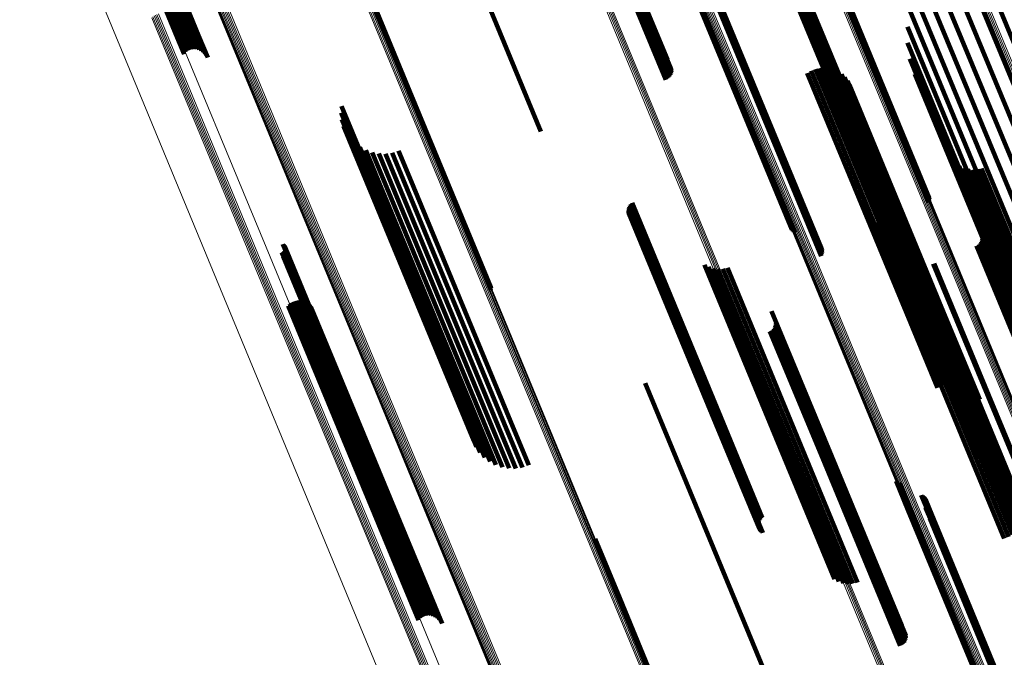
# Model space of a CAD drawing. Units: metres. Extents: x -7.14 to -6.51, y 2.9 to 4.28.
# Drawn here: x -7.01 to -6.96, y 3.9 to 3.93 of the extents above; entities that cross this region are included whole.
import ezdxf

# ---------------------------------------------------------------- set-up
doc = ezdxf.new("R2010")
doc.units = ezdxf.units.M
doc.linetypes.add('AUSGEZOGEN', pattern=[0])
doc.linetypes.add('VERDECKT2_S2', pattern=[0.036, 0.02, -0.016])
doc.layers.add('Standard', color=7, linetype='AUSGEZOGEN', lineweight=13)

msp = doc.modelspace()

# ---------------------------------------------------------------- linework, layer by layer
at = {"layer": 'Standard', "color": 253, "linetype": 'VERDECKT2_S2', "lineweight": 140, "transparency": 33554687}
for p, q in [((-7.00986, 3.94626), (-7.003888, 3.931841)), ((-7.009741, 3.946329), (-7.003768, 3.93191)), ((-7.009613, 3.946388), (-7.00364, 3.931969)), ((-7.00948, 3.946434), (-7.003508, 3.932016)), ((-7.009347, 3.946467), (-7.003375, 3.932049)), ((-7.009217, 3.946485), (-7.003245, 3.932068)), ((-7.009094, 3.946487), (-7.003123, 3.932072)), ((-7.008982, 3.946474), (-7.003011, 3.932061)), ((-7.008883, 3.946446), (-7.002914, 3.932036)), ((-7.008802, 3.946404), (-7.002834, 3.931996)), ((-7.00874, 3.946349), (-7.002773, 3.931944)), ((-7.0087, 3.946283), (-7.002734, 3.93188)), ((-7.009967, 3.946182), (-7.003995, 3.931765)), ((-6.990271, 3.944714), (-6.985243, 3.932575)), ((-6.965823, 3.936574), (-6.959816, 3.922072)), ((-6.965789, 3.936626), (-6.959795, 3.922157)), ((-6.965767, 3.936678), (-6.959788, 3.922244)), ((-6.965758, 3.936727), (-6.959795, 3.922332)), ((-6.956937, 3.936522), (-6.950781, 3.92166)), ((-6.977617, 3.936341), (-6.975185, 3.93047)), ((-6.977559, 3.935868), (-6.974969, 3.929615)), ((-6.977524, 3.935927), (-6.974948, 3.929707)), ((-6.977505, 3.935984), (-6.974944, 3.929802)), ((-6.9775, 3.936038), (-6.974956, 3.929896)), ((-6.957798, 3.936141), (-6.951642, 3.921281)), ((-6.993214, 3.935578), (-6.990569, 3.929192)), ((-6.993209, 3.93539), (-6.990597, 3.929084)), ((-6.993203, 3.935484), (-6.990575, 3.929139)), ((-6.977905, 3.935614), (-6.975279, 3.929276)), ((-6.977819, 3.935654), (-6.975195, 3.929319)), ((-6.97774, 3.935701), (-6.97512, 3.929377)), ((-6.977668, 3.935754), (-6.975056, 3.929447)), ((-6.977608, 3.93581), (-6.975005, 3.929527)), ((-6.958613, 3.935698), (-6.952459, 3.920842)), ((-6.95936, 3.935205), (-6.953209, 3.920355)), ((-6.973572, 3.934247), (-6.967872, 3.920488)), ((-6.973531, 3.934218), (-6.967815, 3.920419)), ((-6.973478, 3.934196), (-6.967747, 3.92036)), ((-6.973416, 3.934182), (-6.967671, 3.920313)), ((-6.967673, 3.934158), (-6.961485, 3.919218)), ((-6.967636, 3.934215), (-6.961447, 3.919273)), ((-6.960578, 3.934115), (-6.954436, 3.919287)), ((-6.960021, 3.934672), (-6.953874, 3.919832)), ((-6.972339, 3.934033), (-6.966388, 3.919665)), ((-6.972278, 3.93402), (-6.966313, 3.919619)), ((-6.972255, 3.933644), (-6.966155, 3.918918)), ((-6.972227, 3.933999), (-6.966247, 3.919563)), ((-6.972208, 3.933696), (-6.96612, 3.918998)), ((-6.972186, 3.933971), (-6.966191, 3.919496)), ((-6.972173, 3.933748), (-6.966098, 3.919082)), ((-6.972158, 3.933936), (-6.966146, 3.919421)), ((-6.972149, 3.9338), (-6.966089, 3.919169)), ((-6.972139, 3.933849), (-6.966094, 3.919256)), ((-6.967702, 3.93405), (-6.961515, 3.919114)), ((-6.967695, 3.934102), (-6.961508, 3.919164)), ((-6.967693, 3.934002), (-6.961507, 3.919068)), ((-6.967669, 3.93396), (-6.961484, 3.919028)), ((-6.967631, 3.933926), (-6.961447, 3.918996)), ((-6.967579, 3.933901), (-6.961395, 3.918972)), ((-6.967515, 3.933884), (-6.961332, 3.918957)), ((-6.967442, 3.933877), (-6.961259, 3.918952)), ((-6.96736, 3.93388), (-6.961179, 3.918956)), ((-6.967274, 3.933893), (-6.961092, 3.91897)), ((-6.967185, 3.933915), (-6.961004, 3.918992)), ((-6.967096, 3.933946), (-6.960915, 3.919024)), ((-6.96701, 3.933985), (-6.960829, 3.919063)), ((-6.966929, 3.934031), (-6.960748, 3.919108)), ((-6.960916, 3.933305), (-6.954881, 3.918734)), ((-6.985243, 3.932575), (-6.982617, 3.926236)), ((-6.961075, 3.932376), (-6.955198, 3.918188)), ((-7.003888, 3.931841), (-7.003492, 3.930887)), ((-7.003768, 3.93191), (-7.003379, 3.930971)), ((-7.00364, 3.931969), (-7.003253, 3.931034)), ((-7.003508, 3.932016), (-7.003118, 3.931074)), ((-7.003375, 3.932049), (-7.002978, 3.931091)), ((-7.003245, 3.932068), (-7.002837, 3.931083)), ((-7.003123, 3.932072), (-7.0027, 3.931051)), ((-7.003011, 3.932061), (-7.00257, 3.930996)), ((-7.002914, 3.932036), (-7.002452, 3.93092)), ((-7.002834, 3.931996), (-7.002349, 3.930824)), ((-7.002773, 3.931944), (-7.002263, 3.930712)), ((-7.002734, 3.93188), (-7.002198, 3.930587)), ((-7.003995, 3.931765), (-7.003589, 3.930785)), ((-6.961083, 3.931434), (-6.955378, 3.917661)), ((-6.96094, 3.930503), (-6.955417, 3.917168)), ((-6.966964, 3.929654), (-6.961139, 3.915591)), ((-6.966735, 3.929796), (-6.960901, 3.915711)), ((-6.966487, 3.929898), (-6.960653, 3.915814)), ((-6.966224, 3.929958), (-6.960399, 3.915895)), ((-6.965956, 3.929974), (-6.960148, 3.915953)), ((-6.965688, 3.929945), (-6.959906, 3.915987)), ((-6.965429, 3.929874), (-6.95968, 3.915994)), ((-6.965185, 3.92976), (-6.959475, 3.915976)), ((-6.964963, 3.929608), (-6.959298, 3.915932)), ((-6.960651, 3.929606), (-6.955313, 3.916721)), ((-6.990597, 3.929084), (-6.985555, 3.916912)), ((-6.990575, 3.929139), (-6.98555, 3.917007)), ((-6.990569, 3.929192), (-6.985561, 3.917101)), ((-6.964769, 3.929422), (-6.959153, 3.915863)), ((-6.964608, 3.929206), (-6.959044, 3.915772)), ((-6.964485, 3.928967), (-6.958974, 3.915661)), ((-6.994365, 3.927332), (-6.993083, 3.924236)), ((-6.994339, 3.927728), (-6.992989, 3.924469)), ((-6.994327, 3.926936), (-6.993116, 3.924015)), ((-6.994225, 3.926553), (-6.993089, 3.923812)), ((-6.994062, 3.92619), (-6.993002, 3.923631)), ((-6.993843, 3.925859), (-6.992857, 3.923479)), ((-6.993574, 3.925568), (-6.992659, 3.923358)), ((-6.993261, 3.925324), (-6.992411, 3.923272)), ((-6.992912, 3.925133), (-6.992122, 3.923224)), ((-6.992538, 3.925002), (-6.991797, 3.923214)), ((-6.992147, 3.924933), (-6.991447, 3.923242)), ((-6.99175, 3.924927), (-6.99108, 3.923309)), ((-6.991358, 3.924986), (-6.990705, 3.923412)), ((-6.99098, 3.925108), (-6.990334, 3.923548)), ((-6.992989, 3.924469), (-6.986789, 3.909499)), ((-6.958617, 3.924756), (-6.954323, 3.914389)), ((-6.958455, 3.924539), (-6.954213, 3.914298)), ((-6.958259, 3.924352), (-6.954066, 3.91423)), ((-6.993116, 3.924015), (-6.986922, 3.909061)), ((-6.993089, 3.923812), (-6.986898, 3.908865)), ((-6.993083, 3.924236), (-6.986885, 3.909274)), ((-6.958035, 3.9242), (-6.953887, 3.914186)), ((-6.957789, 3.924087), (-6.95368, 3.914168)), ((-6.957527, 3.924016), (-6.953451, 3.914176)), ((-6.957257, 3.92399), (-6.953207, 3.914211)), ((-6.956987, 3.924008), (-6.952954, 3.914271)), ((-6.956723, 3.924071), (-6.952698, 3.914355)), ((-6.993002, 3.923631), (-6.986815, 3.908693)), ((-6.992857, 3.923479), (-6.986673, 3.908549)), ((-6.992659, 3.923358), (-6.986477, 3.908435)), ((-6.992411, 3.923272), (-6.986233, 3.908357)), ((-6.992122, 3.923224), (-6.985946, 3.908314)), ((-6.991797, 3.923214), (-6.985624, 3.90831)), ((-6.991447, 3.923242), (-6.985275, 3.908343)), ((-6.99108, 3.923309), (-6.984909, 3.908413)), ((-6.990705, 3.923412), (-6.984536, 3.908518)), ((-6.990334, 3.923548), (-6.984164, 3.908655)), ((-6.977329, 3.92198), (-6.972123, 3.909412)), ((-6.977263, 3.922037), (-6.972052, 3.909456)), ((-6.961893, 3.922183), (-6.957822, 3.912354)), ((-6.961887, 3.922456), (-6.957766, 3.912508)), ((-6.977484, 3.921583), (-6.972339, 3.909162)), ((-6.977479, 3.92167), (-6.972319, 3.909212)), ((-6.977474, 3.921496), (-6.972346, 3.909116)), ((-6.977461, 3.921756), (-6.972286, 3.909263)), ((-6.97745, 3.921412), (-6.972339, 3.909073)), ((-6.977429, 3.921837), (-6.972242, 3.909314)), ((-6.977385, 3.921912), (-6.972187, 3.909364)), ((-6.962179, 3.921425), (-6.958225, 3.911879)), ((-6.962042, 3.921661), (-6.958055, 3.912036)), ((-6.961946, 3.921916), (-6.957919, 3.912196)), ((-6.977414, 3.921332), (-6.97232, 3.909036)), ((-6.977365, 3.92126), (-6.972288, 3.909004)), ((-6.977305, 3.921196), (-6.972244, 3.90898)), ((-6.977235, 3.921143), (-6.97219, 3.908963)), ((-6.963048, 3.920797), (-6.959143, 3.91137)), ((-6.962794, 3.920897), (-6.95889, 3.911472)), ((-6.96256, 3.921038), (-6.958648, 3.911593)), ((-6.962353, 3.921215), (-6.958425, 3.91173)), ((-6.956923, 3.920719), (-6.953497, 3.912449)), ((-6.956793, 3.919694), (-6.953565, 3.911901)), ((-6.956742, 3.919774), (-6.953503, 3.911955)), ((-6.956705, 3.919861), (-6.953454, 3.91201)), ((-6.956693, 3.920143), (-6.953391, 3.91217)), ((-6.956685, 3.919954), (-6.953418, 3.912066)), ((-6.956681, 3.920049), (-6.953396, 3.912119)), ((-6.997865, 3.919114), (-6.99777, 3.918885)), ((-6.997821, 3.919129), (-6.997727, 3.918901)), ((-6.997787, 3.919611), (-6.99761, 3.919185)), ((-6.997781, 3.91915), (-6.997686, 3.918921)), ((-6.99775, 3.919584), (-6.997581, 3.919176)), ((-6.997745, 3.919178), (-6.997647, 3.918943)), ((-6.997718, 3.919551), (-6.997557, 3.919163)), ((-6.997714, 3.919212), (-6.997613, 3.918968)), ((-6.997692, 3.919513), (-6.99754, 3.919146)), ((-6.997689, 3.91925), (-6.997583, 3.918994)), ((-6.997673, 3.919472), (-6.997529, 3.919125)), ((-6.997671, 3.919292), (-6.997559, 3.919022)), ((-6.997661, 3.919428), (-6.997526, 3.919102)), ((-6.99766, 3.919336), (-6.997541, 3.919049)), ((-6.997656, 3.919382), (-6.99753, 3.919076)), ((-6.99761, 3.919185), (-6.991462, 3.904342)), ((-6.997581, 3.919176), (-6.991433, 3.904334)), ((-6.997557, 3.919163), (-6.99141, 3.904321)), ((-6.99754, 3.919146), (-6.991393, 3.904305)), ((-6.99753, 3.919076), (-6.991384, 3.904238)), ((-6.997529, 3.919125), (-6.991382, 3.904285)), ((-6.997526, 3.919102), (-6.991379, 3.904263)), ((-6.961515, 3.919114), (-6.961087, 3.91808)), ((-6.961508, 3.919164), (-6.961097, 3.918174)), ((-6.961507, 3.919068), (-6.96106, 3.917989)), ((-6.961485, 3.919218), (-6.961091, 3.918268)), ((-6.961447, 3.919273), (-6.961069, 3.91836)), ((-6.960829, 3.919063), (-6.960273, 3.91772)), ((-6.960748, 3.919108), (-6.960196, 3.917776)), ((-6.957016, 3.919522), (-6.953803, 3.911765)), ((-6.956932, 3.919566), (-6.953717, 3.911804)), ((-6.956857, 3.919624), (-6.953637, 3.91185)), ((-6.99777, 3.918885), (-6.991625, 3.904051)), ((-6.997727, 3.918901), (-6.991582, 3.904067)), ((-6.997686, 3.918921), (-6.991541, 3.904086)), ((-6.997647, 3.918943), (-6.991503, 3.904109)), ((-6.997613, 3.918968), (-6.991468, 3.904133)), ((-6.997583, 3.918994), (-6.991438, 3.904159)), ((-6.997559, 3.919022), (-6.991413, 3.904186)), ((-6.997541, 3.919049), (-6.991395, 3.904212)), ((-6.961484, 3.919028), (-6.961019, 3.917904)), ((-6.961447, 3.918996), (-6.960963, 3.917828)), ((-6.961395, 3.918972), (-6.960894, 3.917762)), ((-6.961332, 3.918957), (-6.960816, 3.91771)), ((-6.961259, 3.918952), (-6.960729, 3.917671)), ((-6.961179, 3.918956), (-6.960637, 3.917649)), ((-6.961092, 3.91897), (-6.960543, 3.917642)), ((-6.961004, 3.918992), (-6.960449, 3.917652)), ((-6.960915, 3.919024), (-6.960358, 3.917679)), ((-6.959513, 3.918488), (-6.9563, 3.91073)), ((-6.973014, 3.918411), (-6.96879, 3.908213)), ((-6.972764, 3.918279), (-6.968583, 3.908185)), ((-6.972496, 3.918191), (-6.968352, 3.908186)), ((-6.972217, 3.918152), (-6.968101, 3.908215)), ((-6.971935, 3.918161), (-6.967838, 3.908271)), ((-6.971658, 3.918218), (-6.967573, 3.908354)), ((-6.959569, 3.918468), (-6.956355, 3.910709)), ((-6.955417, 3.917168), (-6.953287, 3.912025)), ((-6.997256, 3.916189), (-6.991599, 3.902531)), ((-6.99713, 3.916252), (-6.991471, 3.902589)), ((-6.996995, 3.916292), (-6.991339, 3.902637)), ((-6.996855, 3.916309), (-6.991206, 3.902672)), ((-6.996714, 3.916301), (-6.991078, 3.902693)), ((-6.996577, 3.916269), (-6.990957, 3.902701)), ((-6.996447, 3.916214), (-6.990847, 3.902694)), ((-6.997466, 3.916003), (-6.991827, 3.902389)), ((-6.997369, 3.916105), (-6.991719, 3.902464)), ((-6.996329, 3.916138), (-6.990752, 3.902673)), ((-6.996226, 3.916042), (-6.990674, 3.902638)), ((-6.99614, 3.91593), (-6.990615, 3.902592)), ((-6.996075, 3.915805), (-6.990578, 3.902534)), ((-6.969062, 3.915688), (-6.965637, 3.907419)), ((-6.961139, 3.915591), (-6.959311, 3.911177)), ((-6.960901, 3.915711), (-6.959082, 3.911318)), ((-6.960653, 3.915814), (-6.958833, 3.911421)), ((-6.960399, 3.915895), (-6.958571, 3.91148)), ((-6.960148, 3.915953), (-6.958302, 3.911496)), ((-6.959906, 3.915987), (-6.958035, 3.911468)), ((-6.95968, 3.915994), (-6.957775, 3.911396)), ((-6.959475, 3.915976), (-6.957531, 3.911282)), ((-6.959298, 3.915932), (-6.95731, 3.91113)), ((-6.959153, 3.915863), (-6.957115, 3.910944)), ((-6.959044, 3.915772), (-6.956955, 3.910728)), ((-6.958974, 3.915661), (-6.956832, 3.910489)), ((-6.968833, 3.915114), (-6.965531, 3.907141)), ((-6.968821, 3.91502), (-6.965537, 3.907091)), ((-6.969157, 3.914493), (-6.965943, 3.906736)), ((-6.969072, 3.914537), (-6.965857, 3.906776)), ((-6.968997, 3.914595), (-6.965777, 3.906822)), ((-6.968933, 3.914665), (-6.965705, 3.906872)), ((-6.968882, 3.914745), (-6.965644, 3.906926)), ((-6.968846, 3.914832), (-6.965594, 3.906982)), ((-6.968825, 3.914925), (-6.965558, 3.907037)), ((-6.957919, 3.912196), (-6.954292, 3.903438)), ((-6.957822, 3.912354), (-6.95424, 3.903706)), ((-6.957766, 3.912508), (-6.954233, 3.903978)), ((-6.958648, 3.911593), (-6.954907, 3.90256)), ((-6.958425, 3.91173), (-6.9547, 3.902738)), ((-6.958225, 3.911879), (-6.954525, 3.902947)), ((-6.958055, 3.912036), (-6.954388, 3.903183)), ((-6.976494, 3.911454), (-6.973281, 3.903696)), ((-6.959143, 3.91137), (-6.955394, 3.90232)), ((-6.95889, 3.911472), (-6.95514, 3.90242)), ((-6.956355, 3.910709), (-6.951915, 3.899991)), ((-6.9563, 3.91073), (-6.95186, 3.90001)), ((-6.986885, 3.909274), (-6.986711, 3.908854)), ((-6.986789, 3.909499), (-6.986789, 3.909499)), ((-6.972286, 3.909263), (-6.969807, 3.903278)), ((-6.972242, 3.909314), (-6.969776, 3.90336)), ((-6.972187, 3.909364), (-6.969731, 3.903435)), ((-6.972123, 3.909412), (-6.969675, 3.903502)), ((-6.972052, 3.909456), (-6.96961, 3.90356)), ((-6.986922, 3.909061), (-6.986673, 3.908459)), ((-6.986898, 3.908865), (-6.986571, 3.908075)), ((-6.986815, 3.908693), (-6.986409, 3.907713)), ((-6.984164, 3.908655), (-6.983326, 3.906631)), ((-6.972346, 3.909116), (-6.96982, 3.903018)), ((-6.972339, 3.909162), (-6.96983, 3.903105)), ((-6.972339, 3.909073), (-6.969797, 3.902934)), ((-6.97232, 3.909036), (-6.96976, 3.902855)), ((-6.972319, 3.909212), (-6.969826, 3.903193)), ((-6.972288, 3.909004), (-6.969711, 3.902782)), ((-6.972244, 3.90898), (-6.969651, 3.902719)), ((-6.97219, 3.908963), (-6.969582, 3.902665)), ((-6.986673, 3.908549), (-6.98619, 3.907382)), ((-6.986477, 3.908435), (-6.98592, 3.90709)), ((-6.986233, 3.908357), (-6.985607, 3.906846)), ((-6.985946, 3.908314), (-6.985259, 3.906656)), ((-6.985624, 3.90831), (-6.984884, 3.906524)), ((-6.985275, 3.908343), (-6.984493, 3.906455)), ((-6.984909, 3.908413), (-6.984096, 3.90645)), ((-6.984536, 3.908518), (-6.983704, 3.906509)), ((-6.96879, 3.908213), (-6.96536, 3.899934)), ((-6.968583, 3.908185), (-6.965111, 3.899801)), ((-6.968352, 3.908186), (-6.964842, 3.899714)), ((-6.968101, 3.908215), (-6.964563, 3.899674)), ((-6.967838, 3.908271), (-6.964281, 3.899683)), ((-6.967573, 3.908354), (-6.964005, 3.89974)), ((-6.965644, 3.906926), (-6.961228, 3.896267)), ((-6.965637, 3.907419), (-6.961409, 3.89721)), ((-6.965594, 3.906982), (-6.961192, 3.896355)), ((-6.965558, 3.907037), (-6.961172, 3.896448)), ((-6.965537, 3.907091), (-6.961167, 3.896542)), ((-6.965531, 3.907141), (-6.96118, 3.896636)), ((-6.965943, 3.906736), (-6.961503, 3.896016)), ((-6.965857, 3.906776), (-6.961419, 3.89606)), ((-6.965777, 3.906822), (-6.961344, 3.896117)), ((-6.965705, 3.906872), (-6.961279, 3.896187)), ((-6.961749, 3.905706), (-6.961052, 3.904022)), ((-6.961692, 3.905637), (-6.961013, 3.903996)), ((-6.961624, 3.905578), (-6.960961, 3.903977)), ((-6.961548, 3.905531), (-6.9609, 3.903967)), ((-6.960265, 3.904883), (-6.959842, 3.903863)), ((-6.96019, 3.904837), (-6.959782, 3.903853)), ((-6.960124, 3.904781), (-6.959732, 3.903835)), ((-6.960068, 3.904714), (-6.959693, 3.90381)), ((-6.960023, 3.904639), (-6.959666, 3.903778)), ((-6.991625, 3.904051), (-6.990211, 3.900637)), ((-6.991582, 3.904067), (-6.990168, 3.900651)), ((-6.991541, 3.904086), (-6.990127, 3.900673)), ((-6.991503, 3.904109), (-6.990091, 3.900701)), ((-6.991468, 3.904133), (-6.99006, 3.900734)), ((-6.991462, 3.904342), (-6.990133, 3.901133)), ((-6.991438, 3.904159), (-6.990035, 3.900773)), ((-6.991433, 3.904334), (-6.990096, 3.901106)), ((-6.991413, 3.904186), (-6.990017, 3.900814)), ((-6.99141, 3.904321), (-6.990064, 3.901073)), ((-6.991395, 3.904212), (-6.990006, 3.900859)), ((-6.991393, 3.904305), (-6.990038, 3.901036)), ((-6.991384, 3.904238), (-6.990003, 3.900904)), ((-6.991382, 3.904285), (-6.990019, 3.900994)), ((-6.991379, 3.904263), (-6.990007, 3.90095)), ((-6.961052, 3.904022), (-6.954702, 3.888692)), ((-6.960033, 3.904136), (-6.959771, 3.903505)), ((-6.959997, 3.904216), (-6.959723, 3.903555)), ((-6.959975, 3.9043), (-6.959687, 3.903604)), ((-6.959971, 3.904473), (-6.95965, 3.903699)), ((-6.959966, 3.904386), (-6.959662, 3.903653)), ((-6.973281, 3.903696), (-6.968841, 3.892976)), ((-6.961013, 3.903996), (-6.954663, 3.888668)), ((-6.960961, 3.903977), (-6.954613, 3.888651)), ((-6.9609, 3.903967), (-6.954552, 3.888641)), ((-6.959842, 3.903863), (-6.953504, 3.88856)), ((-6.959782, 3.903853), (-6.953445, 3.888552)), ((-6.959771, 3.903505), (-6.953439, 3.888219)), ((-6.959732, 3.903835), (-6.953395, 3.888535)), ((-6.959723, 3.903555), (-6.953391, 3.888267)), ((-6.959693, 3.90381), (-6.953357, 3.888512)), ((-6.959687, 3.903604), (-6.953354, 3.888315)), ((-6.959666, 3.903778), (-6.95333, 3.888482)), ((-6.959662, 3.903653), (-6.953328, 3.888362)), ((-6.95965, 3.903699), (-6.953316, 3.888406)), ((-6.991827, 3.902389), (-6.989813, 3.897525)), ((-6.991719, 3.902464), (-6.989716, 3.897627)), ((-6.991599, 3.902531), (-6.989602, 3.897711)), ((-6.991471, 3.902589), (-6.989476, 3.897774)), ((-6.991339, 3.902637), (-6.989341, 3.897815)), ((-6.991206, 3.902672), (-6.989201, 3.897831)), ((-6.991078, 3.902693), (-6.989061, 3.897823)), ((-6.990957, 3.902701), (-6.988924, 3.897792)), ((-6.990847, 3.902694), (-6.988794, 3.897737)), ((-6.990752, 3.902673), (-6.988675, 3.89766)), ((-6.990674, 3.902638), (-6.988572, 3.897565)), ((-6.990615, 3.902592), (-6.988487, 3.897453)), ((-6.990578, 3.902534), (-6.988422, 3.897328)), ((-6.979438, 3.902319), (-6.977987, 3.898817)), ((-6.979432, 3.90213), (-6.978018, 3.898716)), ((-6.979427, 3.902224), (-6.977995, 3.898768)), ((-6.977987, 3.898817), (-6.971784, 3.883841)), ((-6.978018, 3.898716), (-6.971779, 3.883652)), ((-6.977995, 3.898768), (-6.971773, 3.883747))]:
    msp.add_line(p, q, dxfattribs=at)
at = {"layer": 'Standard', "color": 7, "linetype": 'AUSGEZOGEN', "lineweight": 13, "transparency": 33554687}
for points in [[(-7.01325, 3.945465), (-7.007269, 3.931026), (-7.001212, 3.916401), (-6.995083, 3.901607), (-6.988892, 3.886658), (-6.982643, 3.871573), (-6.976344, 3.856366), (-6.970002, 3.841054), (-6.963623, 3.825654), (-6.957214, 3.810182), (-6.950782, 3.794654), (-6.944333, 3.779084), (-6.937873, 3.763489), (-6.931409, 3.747884), (-6.924947, 3.732283), (-6.918493, 3.7167), (-6.912052, 3.701151), (-6.90563, 3.685647), (-6.899232, 3.670202), (-6.892865, 3.654829), (-6.886531, 3.639539), (-6.880237, 3.624344), (-6.873987, 3.609255), (-6.867785, 3.594282)], [(-6.997281, 3.944271), (-6.99109, 3.929323), (-6.984826, 3.914201), (-6.978497, 3.898922), (-6.97211, 3.883503), (-6.965672, 3.86796), (-6.95919, 3.85231), (-6.95267, 3.83657), (-6.946119, 3.820755), (-6.939545, 3.804883), (-6.932953, 3.788969), (-6.926351, 3.77303), (-6.919744, 3.757079), (-6.913139, 3.741133), (-6.906542, 3.725207), (-6.899958, 3.709313), (-6.893395, 3.693466), (-6.886856, 3.67768), (-6.880347, 3.661967), (-6.873874, 3.646339), (-6.867441, 3.630808), (-6.861052, 3.615385), (-6.854713, 3.600081)], [(-6.997192, 3.944294), (-6.991, 3.929346), (-6.984737, 3.914225), (-6.978408, 3.898946), (-6.972022, 3.883527), (-6.965584, 3.867985), (-6.959102, 3.852336), (-6.952582, 3.836596), (-6.946032, 3.820782), (-6.939458, 3.80491), (-6.932866, 3.788997), (-6.926264, 3.773058), (-6.919657, 3.757108), (-6.913052, 3.741163), (-6.906456, 3.725236), (-6.899872, 3.709343), (-6.893309, 3.693497), (-6.88677, 3.677712), (-6.880262, 3.661999), (-6.873789, 3.646372), (-6.867356, 3.630841), (-6.860968, 3.615419), (-6.854629, 3.600116), (-6.848343, 3.584941)], [(-6.997105, 3.944306), (-6.990914, 3.929359), (-6.984651, 3.914239), (-6.978322, 3.898961), (-6.971936, 3.883543), (-6.965499, 3.868002), (-6.959017, 3.852353), (-6.952497, 3.836614), (-6.945948, 3.820801), (-6.939374, 3.804931), (-6.932783, 3.789018), (-6.926181, 3.77308), (-6.919574, 3.757131), (-6.91297, 3.741187), (-6.906374, 3.725261), (-6.899791, 3.709369), (-6.893227, 3.693524), (-6.886689, 3.677739), (-6.880181, 3.662027), (-6.873708, 3.646401), (-6.867276, 3.630871), (-6.860888, 3.61545), (-6.85455, 3.600147), (-6.848264, 3.584974)], [(-6.997023, 3.944308), (-6.990832, 3.929363), (-6.984569, 3.914243), (-6.978242, 3.898967), (-6.971856, 3.88355), (-6.965419, 3.86801), (-6.958938, 3.852362), (-6.952419, 3.836625), (-6.945869, 3.820813), (-6.939296, 3.804944), (-6.932705, 3.789032), (-6.926104, 3.773095), (-6.919498, 3.757148), (-6.912894, 3.741204), (-6.906298, 3.72528), (-6.899716, 3.709389), (-6.893153, 3.693545), (-6.886615, 3.677761), (-6.880108, 3.662051), (-6.873636, 3.646426), (-6.867204, 3.630897), (-6.860816, 3.615477), (-6.854478, 3.600176), (-6.848194, 3.585003)], [(-6.996948, 3.944301), (-6.990758, 3.929356), (-6.984496, 3.914238), (-6.978169, 3.898963), (-6.971784, 3.883548), (-6.965347, 3.868009), (-6.958866, 3.852363), (-6.952348, 3.836627), (-6.945799, 3.820816), (-6.939227, 3.804949), (-6.932637, 3.789039), (-6.926036, 3.773103), (-6.919431, 3.757157), (-6.912827, 3.741215), (-6.906232, 3.725292), (-6.89965, 3.709403), (-6.893088, 3.69356), (-6.886551, 3.677778), (-6.880044, 3.662069), (-6.873572, 3.646445), (-6.867141, 3.630918), (-6.860754, 3.615499), (-6.854417, 3.600199), (-6.848133, 3.585028)], [(-6.996883, 3.944283), (-6.990694, 3.92934), (-6.984432, 3.914224), (-6.978106, 3.89895), (-6.971721, 3.883537), (-6.965286, 3.867999), (-6.958806, 3.852355), (-6.952288, 3.83662), (-6.94574, 3.820812), (-6.939168, 3.804945), (-6.932579, 3.789038), (-6.925979, 3.773104), (-6.919374, 3.757159), (-6.912772, 3.741219), (-6.906177, 3.725298), (-6.899596, 3.70941), (-6.893034, 3.693569), (-6.886498, 3.677789), (-6.879992, 3.662081), (-6.873521, 3.646459), (-6.86709, 3.630934), (-6.860704, 3.615517), (-6.854367, 3.600218), (-6.848084, 3.585049)], [(-6.99683, 3.944255), (-6.990642, 3.929315), (-6.984381, 3.9142), (-6.978055, 3.898928), (-6.971671, 3.883516), (-6.965236, 3.867981), (-6.958757, 3.852339), (-6.95224, 3.836606), (-6.945693, 3.820799), (-6.939122, 3.804935), (-6.932533, 3.789028), (-6.925934, 3.773096), (-6.91933, 3.757154), (-6.912728, 3.741215), (-6.906134, 3.725296), (-6.899554, 3.70941), (-6.892993, 3.693571), (-6.886458, 3.677793), (-6.879952, 3.662087), (-6.873482, 3.646466), (-6.867052, 3.630943), (-6.860667, 3.615528), (-6.854331, 3.600231), (-6.848048, 3.585063)], [(-6.99679, 3.94422), (-6.990602, 3.929281), (-6.984343, 3.914168), (-6.978018, 3.898898), (-6.971635, 3.883488), (-6.9652, 3.867955), (-6.958722, 3.852314), (-6.952206, 3.836583), (-6.945659, 3.820779), (-6.939089, 3.804916), (-6.932501, 3.789012), (-6.925903, 3.773082), (-6.9193, 3.757141), (-6.912699, 3.741205), (-6.906106, 3.725288), (-6.899526, 3.709404), (-6.892967, 3.693567), (-6.886432, 3.67779), (-6.879927, 3.662086), (-6.873458, 3.646468), (-6.867028, 3.630946), (-6.860644, 3.615533), (-6.854309, 3.600238), (-6.848027, 3.585072)], [(-6.996765, 3.944176), (-6.990578, 3.929239), (-6.984319, 3.914128), (-6.977995, 3.898861), (-6.971613, 3.883453), (-6.965179, 3.867921), (-6.958702, 3.852283), (-6.952186, 3.836554), (-6.945641, 3.820751), (-6.939071, 3.804891), (-6.932484, 3.788988), (-6.925887, 3.77306), (-6.919285, 3.757122), (-6.912684, 3.741187), (-6.906092, 3.725272), (-6.899514, 3.70939), (-6.892955, 3.693555), (-6.88642, 3.677781), (-6.879917, 3.662079), (-6.873448, 3.646462), (-6.86702, 3.630943), (-6.860636, 3.615531), (-6.854302, 3.600239), (-6.84802, 3.585075)], [(-6.982803, 3.943985), (-6.976704, 3.92926), (-6.970534, 3.914363), (-6.964299, 3.899313), (-6.958008, 3.884123), (-6.951666, 3.868812), (-6.94528, 3.853396), (-6.938857, 3.83789), (-6.932405, 3.822312), (-6.925928, 3.806677), (-6.919435, 3.791001), (-6.912931, 3.775299), (-6.906423, 3.759586), (-6.899916, 3.743879), (-6.893418, 3.728189), (-6.886933, 3.712533), (-6.880467, 3.696923), (-6.874025, 3.681372), (-6.867614, 3.665894), (-6.861237, 3.650499), (-6.8549, 3.6352), (-6.848607, 3.620007), (-6.842363, 3.604932), (-6.836171, 3.589983)], [(-6.983094, 3.943796), (-6.976996, 3.929073), (-6.970827, 3.914179), (-6.964593, 3.899131), (-6.958303, 3.883944), (-6.951962, 3.868636), (-6.945577, 3.853222), (-6.939156, 3.837719), (-6.932704, 3.822143), (-6.926229, 3.806511), (-6.919737, 3.790837), (-6.913234, 3.775138), (-6.906727, 3.759428), (-6.900221, 3.743722), (-6.893724, 3.728036), (-6.88724, 3.712382), (-6.880775, 3.696775), (-6.874334, 3.681227), (-6.867924, 3.66575), (-6.861548, 3.650358), (-6.855212, 3.635062), (-6.84892, 3.619872), (-6.842677, 3.604799), (-6.836486, 3.589852)], [(-6.983011, 3.943835), (-6.976913, 3.929112), (-6.970743, 3.914218), (-6.96451, 3.899169), (-6.958219, 3.883982), (-6.951878, 3.868674), (-6.945494, 3.85326), (-6.939072, 3.837757), (-6.93262, 3.822181), (-6.926145, 3.806548), (-6.919653, 3.790874), (-6.91315, 3.775175), (-6.906643, 3.759465), (-6.900137, 3.743759), (-6.893639, 3.728073), (-6.887155, 3.712419), (-6.88069, 3.696811), (-6.87425, 3.681263), (-6.86784, 3.665786), (-6.861464, 3.650394), (-6.855128, 3.635097), (-6.848836, 3.619907), (-6.842592, 3.604834), (-6.836401, 3.589888)], [(-6.982933, 3.94388), (-6.976835, 3.929157), (-6.970665, 3.914262), (-6.964432, 3.899213), (-6.958141, 3.884026), (-6.9518, 3.868717), (-6.945415, 3.853302), (-6.938993, 3.837799), (-6.932541, 3.822222), (-6.926065, 3.806589), (-6.919573, 3.790915), (-6.91307, 3.775215), (-6.906562, 3.759504), (-6.900057, 3.743798), (-6.893559, 3.728111), (-6.887075, 3.712457), (-6.880609, 3.696848), (-6.874169, 3.6813), (-6.867758, 3.665823), (-6.861382, 3.65043), (-6.855046, 3.635133), (-6.848754, 3.619942), (-6.84251, 3.604868), (-6.836319, 3.589922)], [(-6.982863, 3.94393), (-6.976764, 3.929206), (-6.970595, 3.914311), (-6.964361, 3.899261), (-6.95807, 3.884073), (-6.951728, 3.868763), (-6.945343, 3.853348), (-6.938921, 3.837844), (-6.932468, 3.822266), (-6.925993, 3.806632), (-6.9195, 3.790957), (-6.912996, 3.775256), (-6.906488, 3.759545), (-6.899982, 3.743838), (-6.893484, 3.72815), (-6.887, 3.712495), (-6.880534, 3.696886), (-6.874093, 3.681337), (-6.867682, 3.665859), (-6.861306, 3.650465), (-6.854969, 3.635167), (-6.848677, 3.619976), (-6.842433, 3.604901), (-6.836241, 3.589954)], [(-7.00505, 3.941643), (-6.99885, 3.926674), (-6.992577, 3.911531), (-6.98624, 3.896231), (-6.979844, 3.88079), (-6.973397, 3.865225), (-6.966905, 3.849553), (-6.960376, 3.833791), (-6.953816, 3.817954), (-6.947233, 3.80206), (-6.940632, 3.786124), (-6.93402, 3.770162), (-6.927404, 3.754189), (-6.92079, 3.738221), (-6.914183, 3.722272), (-6.907591, 3.706356), (-6.901018, 3.690487), (-6.89447, 3.674679), (-6.887952, 3.658943), (-6.881469, 3.643294), (-6.875027, 3.627741), (-6.86863, 3.612297), (-6.862282, 3.596971)], [(-7.005044, 3.941698), (-6.998842, 3.926727), (-6.992569, 3.911582), (-6.986231, 3.896279), (-6.979834, 3.880837), (-6.973386, 3.86527), (-6.966894, 3.849596), (-6.960364, 3.833832), (-6.953804, 3.817993), (-6.947219, 3.802097), (-6.940617, 3.786159), (-6.934005, 3.770195), (-6.927388, 3.75422), (-6.920773, 3.73825), (-6.914166, 3.722299), (-6.907572, 3.706381), (-6.900998, 3.69051), (-6.89445, 3.6747), (-6.887931, 3.658963), (-6.881448, 3.643311), (-6.875005, 3.627757), (-6.868607, 3.61231), (-6.862258, 3.596983)], [(-7.005022, 3.941755), (-6.99882, 3.926782), (-6.992546, 3.911635), (-6.986207, 3.896331), (-6.97981, 3.880887), (-6.973361, 3.865318), (-6.966868, 3.849643), (-6.960337, 3.833877), (-6.953776, 3.818036), (-6.947191, 3.802138), (-6.940588, 3.786198), (-6.933975, 3.770233), (-6.927357, 3.754256), (-6.920742, 3.738284), (-6.914134, 3.722331), (-6.907539, 3.706411), (-6.900965, 3.690539), (-6.894415, 3.674727), (-6.887896, 3.658988), (-6.881412, 3.643334), (-6.874968, 3.627778), (-6.86857, 3.61233), (-6.86222, 3.597001)], [(-7.004986, 3.941813), (-6.998783, 3.926839), (-6.992508, 3.911691), (-6.986169, 3.896385), (-6.979771, 3.880939), (-6.973321, 3.865369), (-6.966828, 3.849692), (-6.960296, 3.833924), (-6.953734, 3.818082), (-6.947149, 3.802182), (-6.940545, 3.786241), (-6.933931, 3.770273), (-6.927313, 3.754295), (-6.920697, 3.738321), (-6.914088, 3.722367), (-6.907493, 3.706446), (-6.900918, 3.690571), (-6.894368, 3.674758), (-6.887848, 3.659017), (-6.881363, 3.643362), (-6.874919, 3.627804), (-6.868519, 3.612354), (-6.862169, 3.597024)], [(-7.004936, 3.941871), (-6.998733, 3.926895), (-6.992458, 3.911746), (-6.986117, 3.896439), (-6.979719, 3.880991), (-6.973269, 3.86542), (-6.966774, 3.849741), (-6.960243, 3.833972), (-6.95368, 3.818129), (-6.947094, 3.802228), (-6.94049, 3.786285), (-6.933875, 3.770316), (-6.927256, 3.754336), (-6.920639, 3.738361), (-6.91403, 3.722405), (-6.907435, 3.706483), (-6.900859, 3.690607), (-6.894308, 3.674792), (-6.887787, 3.65905), (-6.881302, 3.643393), (-6.874857, 3.627834), (-6.868458, 3.612383), (-6.862107, 3.597051)], [(-7.004874, 3.941926), (-6.99867, 3.92695), (-6.992395, 3.911799), (-6.986054, 3.896491), (-6.979655, 3.881042), (-6.973205, 3.86547), (-6.96671, 3.84979), (-6.960178, 3.83402), (-6.953615, 3.818176), (-6.947028, 3.802273), (-6.940423, 3.786329), (-6.933808, 3.770359), (-6.927189, 3.754379), (-6.920571, 3.738402), (-6.913962, 3.722445), (-6.907366, 3.706521), (-6.90079, 3.690645), (-6.894238, 3.674828), (-6.887717, 3.659085), (-6.881232, 3.643428), (-6.874786, 3.627867), (-6.868386, 3.612415), (-6.862035, 3.597082)], [(-7.004802, 3.941978), (-6.998598, 3.927), (-6.992322, 3.911849), (-6.985981, 3.89654), (-6.979582, 3.881091), (-6.973131, 3.865518), (-6.966636, 3.849837), (-6.960103, 3.834066), (-6.95354, 3.818221), (-6.946953, 3.802318), (-6.940348, 3.786373), (-6.933733, 3.770402), (-6.927113, 3.754421), (-6.920495, 3.738443), (-6.913885, 3.722486), (-6.907289, 3.706561), (-6.900712, 3.690683), (-6.894161, 3.674866), (-6.887639, 3.659122), (-6.881153, 3.643464), (-6.874708, 3.627903), (-6.868307, 3.61245), (-6.861955, 3.597116)], [(-7.004722, 3.942024), (-6.998518, 3.927046), (-6.992242, 3.911894), (-6.9859, 3.896585), (-6.979501, 3.881135), (-6.97305, 3.865561), (-6.966555, 3.84988), (-6.960022, 3.834109), (-6.953458, 3.818263), (-6.946871, 3.802359), (-6.940266, 3.786414), (-6.933651, 3.770443), (-6.927031, 3.754461), (-6.920412, 3.738483), (-6.913802, 3.722525), (-6.907206, 3.7066), (-6.900629, 3.690722), (-6.894077, 3.674904), (-6.887556, 3.65916), (-6.881069, 3.643501), (-6.874624, 3.627939), (-6.868223, 3.612486), (-6.861871, 3.597152)], [(-7.004636, 3.942063), (-6.998432, 3.927085), (-6.992156, 3.911933), (-6.985814, 3.896624), (-6.979415, 3.881174), (-6.972964, 3.8656), (-6.966469, 3.849919), (-6.959936, 3.834147), (-6.953372, 3.818301), (-6.946785, 3.802398), (-6.94018, 3.786452), (-6.933564, 3.77048), (-6.926944, 3.754498), (-6.920326, 3.738521), (-6.913716, 3.722562), (-6.907119, 3.706637), (-6.900542, 3.690759), (-6.89399, 3.674941), (-6.887469, 3.659196), (-6.880983, 3.643538), (-6.874537, 3.627976), (-6.868136, 3.612522), (-6.861784, 3.597188)], [(-7.004547, 3.942094), (-6.998343, 3.927116), (-6.992067, 3.911965), (-6.985726, 3.896655), (-6.979326, 3.881206), (-6.972876, 3.865632), (-6.96638, 3.849951), (-6.959848, 3.83418), (-6.953284, 3.818334), (-6.946697, 3.80243), (-6.940092, 3.786485), (-6.933477, 3.770514), (-6.926857, 3.754532), (-6.920238, 3.738555), (-6.913628, 3.722596), (-6.907032, 3.706671), (-6.900455, 3.690793), (-6.893903, 3.674976), (-6.887382, 3.659231), (-6.880896, 3.643573), (-6.87445, 3.628011), (-6.868049, 3.612558), (-6.861697, 3.597224)], [(-6.958863, 3.93909), (-6.952655, 3.924102), (-6.946383, 3.908959), (-6.940052, 3.893677), (-6.933672, 3.878272), (-6.927247, 3.86276), (-6.920785, 3.84716), (-6.914292, 3.831486), (-6.907776, 3.815755), (-6.901243, 3.799982), (-6.894699, 3.784184), (-6.888151, 3.768375), (-6.881604, 3.752571), (-6.875066, 3.736785), (-6.868541, 3.721033), (-6.862035, 3.705327), (-6.855555, 3.689681), (-6.849104, 3.674107), (-6.842688, 3.658618), (-6.836312, 3.643225), (-6.82998, 3.627939), (-6.823697, 3.612771), (-6.817467, 3.59773)], [(-6.958784, 3.939135), (-6.952576, 3.924147), (-6.946303, 3.909003), (-6.939972, 3.89372), (-6.933591, 3.878315), (-6.927166, 3.862803), (-6.920704, 3.847202), (-6.914211, 3.831528), (-6.907695, 3.815796), (-6.901162, 3.800023), (-6.894618, 3.784224), (-6.888069, 3.768415), (-6.881523, 3.75261), (-6.874984, 3.736824), (-6.868459, 3.721071), (-6.861953, 3.705365), (-6.855472, 3.689718), (-6.849021, 3.674144), (-6.842605, 3.658654), (-6.836229, 3.643261), (-6.829897, 3.627974), (-6.823614, 3.612806), (-6.817384, 3.597765)], [(-6.958699, 3.939174), (-6.952491, 3.924185), (-6.946218, 3.909041), (-6.939887, 3.893758), (-6.933506, 3.878353), (-6.927081, 3.862841), (-6.920619, 3.84724), (-6.914126, 3.831565), (-6.90761, 3.815833), (-6.901076, 3.80006), (-6.894532, 3.784261), (-6.887984, 3.768452), (-6.881437, 3.752647), (-6.874898, 3.736861), (-6.868373, 3.721108), (-6.861867, 3.705401), (-6.855386, 3.689754), (-6.848935, 3.67418), (-6.842519, 3.65869), (-6.836143, 3.643297), (-6.829811, 3.62801), (-6.823528, 3.612842), (-6.817298, 3.597801)], [(-6.958611, 3.939204), (-6.952403, 3.924216), (-6.94613, 3.909073), (-6.9398, 3.89379), (-6.933419, 3.878384), (-6.926994, 3.862873), (-6.920532, 3.847272), (-6.914039, 3.831598), (-6.907523, 3.815866), (-6.900989, 3.800093), (-6.894445, 3.784294), (-6.887897, 3.768485), (-6.88135, 3.75268), (-6.874812, 3.736895), (-6.868287, 3.721142), (-6.861781, 3.705435), (-6.8553, 3.689789), (-6.848849, 3.674215), (-6.842433, 3.658725), (-6.836057, 3.643332), (-6.829725, 3.628045), (-6.823442, 3.612877), (-6.817212, 3.597836)], [(-6.966278, 3.936872), (-6.960057, 3.921852), (-6.953771, 3.906677), (-6.947427, 3.891362), (-6.941033, 3.875924), (-6.934594, 3.860379), (-6.928118, 3.844745), (-6.921612, 3.829038), (-6.915082, 3.813273), (-6.908535, 3.797467), (-6.901977, 3.781635), (-6.895415, 3.765793), (-6.888855, 3.749955), (-6.882302, 3.734135), (-6.875763, 3.718349), (-6.869244, 3.70261), (-6.862749, 3.68693), (-6.856284, 3.671323), (-6.849855, 3.655801), (-6.843465, 3.640375), (-6.83712, 3.625057), (-6.830824, 3.609856), (-6.824581, 3.594784)], [(-6.966196, 3.936893), (-6.959975, 3.921874), (-6.953689, 3.906699), (-6.947345, 3.891384), (-6.940951, 3.875947), (-6.934513, 3.860403), (-6.928037, 3.84477), (-6.921531, 3.829063), (-6.915001, 3.813299), (-6.908454, 3.797493), (-6.901897, 3.781662), (-6.895335, 3.76582), (-6.888774, 3.749982), (-6.882222, 3.734163), (-6.875684, 3.718378), (-6.869164, 3.702639), (-6.86267, 3.68696), (-6.856205, 3.671353), (-6.849776, 3.655831), (-6.843387, 3.640406), (-6.837042, 3.625088), (-6.830746, 3.609888), (-6.824503, 3.594816)], [(-6.966115, 3.936907), (-6.959894, 3.921888), (-6.953609, 3.906714), (-6.947266, 3.8914), (-6.940872, 3.875963), (-6.934433, 3.86042), (-6.927958, 3.844788), (-6.921453, 3.829082), (-6.914923, 3.813318), (-6.908376, 3.797513), (-6.901819, 3.781683), (-6.895258, 3.765841), (-6.888698, 3.750005), (-6.882146, 3.734187), (-6.875607, 3.718402), (-6.869089, 3.702664), (-6.862594, 3.686985), (-6.85613, 3.67138), (-6.849701, 3.655859), (-6.843312, 3.640434), (-6.836968, 3.625117), (-6.830672, 3.609918), (-6.824429, 3.594846)], [(-6.966038, 3.936911), (-6.959818, 3.921894), (-6.953533, 3.906721), (-6.94719, 3.891408), (-6.940797, 3.875972), (-6.934359, 3.86043), (-6.927884, 3.844799), (-6.921379, 3.829094), (-6.91485, 3.813331), (-6.908304, 3.797528), (-6.901747, 3.781698), (-6.895186, 3.765858), (-6.888626, 3.750022), (-6.882075, 3.734205), (-6.875537, 3.718421), (-6.869018, 3.702684), (-6.862525, 3.687007), (-6.856061, 3.671402), (-6.849633, 3.655883), (-6.843244, 3.640459), (-6.8369, 3.625143), (-6.830604, 3.609945), (-6.824362, 3.594874)], [(-6.965968, 3.936908), (-6.959748, 3.921892), (-6.953464, 3.90672), (-6.947121, 3.891408), (-6.940728, 3.875974), (-6.934291, 3.860433), (-6.927817, 3.844803), (-6.921312, 3.829099), (-6.914784, 3.813338), (-6.908238, 3.797535), (-6.901682, 3.781707), (-6.895121, 3.765868), (-6.888562, 3.750034), (-6.882011, 3.734218), (-6.875474, 3.718436), (-6.868956, 3.7027), (-6.862463, 3.687024), (-6.856, 3.671421), (-6.849571, 3.655902), (-6.843183, 3.64048), (-6.83684, 3.625165), (-6.830545, 3.609968), (-6.824303, 3.594899)], [(-6.965905, 3.936896), (-6.959686, 3.921881), (-6.953402, 3.90671), (-6.94706, 3.8914), (-6.940668, 3.875967), (-6.934231, 3.860428), (-6.927758, 3.844799), (-6.921254, 3.829097), (-6.914726, 3.813338), (-6.908181, 3.797537), (-6.901625, 3.78171), (-6.895065, 3.765872), (-6.888507, 3.750039), (-6.881956, 3.734225), (-6.87542, 3.718444), (-6.868902, 3.70271), (-6.86241, 3.687036), (-6.855947, 3.671434), (-6.84952, 3.655917), (-6.843132, 3.640496), (-6.836789, 3.625182), (-6.830495, 3.609987), (-6.824254, 3.594919)], [(-6.965852, 3.936876), (-6.959633, 3.921863), (-6.95335, 3.906693), (-6.947009, 3.891385), (-6.940617, 3.875954), (-6.934182, 3.860416), (-6.927709, 3.844789), (-6.921205, 3.829088), (-6.914678, 3.81333), (-6.908134, 3.797531), (-6.901579, 3.781706), (-6.895019, 3.76587), (-6.888462, 3.750039), (-6.881912, 3.734227), (-6.875376, 3.718447), (-6.868859, 3.702715), (-6.862367, 3.687042), (-6.855906, 3.671442), (-6.849479, 3.655926), (-6.843092, 3.640507), (-6.83675, 3.625195), (-6.830456, 3.610001), (-6.824216, 3.594935)], [(-6.96581, 3.936848), (-6.959592, 3.921837), (-6.953309, 3.906669), (-6.946969, 3.891362), (-6.940578, 3.875933), (-6.934143, 3.860397), (-6.927671, 3.844772), (-6.921168, 3.829073), (-6.914641, 3.813317), (-6.908098, 3.797519), (-6.901544, 3.781696), (-6.894985, 3.765862), (-6.888428, 3.750032), (-6.881879, 3.734222), (-6.875344, 3.718444), (-6.868828, 3.702713), (-6.862337, 3.687042), (-6.855876, 3.671444), (-6.84945, 3.65593), (-6.843064, 3.640513), (-6.836722, 3.625202), (-6.830429, 3.61001), (-6.824189, 3.594946)], [(-6.965779, 3.936813), (-6.959562, 3.921804), (-6.95328, 3.906638), (-6.946941, 3.891333), (-6.940551, 3.875905), (-6.934116, 3.860372), (-6.927645, 3.844748), (-6.921143, 3.829051), (-6.914617, 3.813297), (-6.908074, 3.797501), (-6.901521, 3.781679), (-6.894963, 3.765847), (-6.888407, 3.75002), (-6.881859, 3.734211), (-6.875324, 3.718435), (-6.868809, 3.702706), (-6.862319, 3.687037), (-6.855858, 3.67144), (-6.849433, 3.655929), (-6.843048, 3.640513), (-6.836707, 3.625205), (-6.830415, 3.610014), (-6.824176, 3.594952)], [(-6.973353, 3.934685), (-6.96712, 3.919637), (-6.960823, 3.904433), (-6.954467, 3.88909), (-6.948061, 3.873623), (-6.94161, 3.85805), (-6.935122, 3.842387), (-6.928604, 3.826651), (-6.922062, 3.810857), (-6.915503, 3.795021), (-6.908933, 3.77916), (-6.902358, 3.763288), (-6.895786, 3.747421), (-6.889221, 3.731572), (-6.88267, 3.715757), (-6.876139, 3.699988), (-6.869632, 3.68428), (-6.863155, 3.668644), (-6.856714, 3.653093), (-6.850312, 3.637638), (-6.843956, 3.622291), (-6.837648, 3.607063), (-6.831393, 3.591962)], [(-6.973276, 3.934727), (-6.967043, 3.919679), (-6.960745, 3.904475), (-6.95439, 3.889131), (-6.947983, 3.873664), (-6.941532, 3.858091), (-6.935044, 3.842428), (-6.928526, 3.826691), (-6.921984, 3.810896), (-6.915424, 3.79506), (-6.908854, 3.779199), (-6.902279, 3.763326), (-6.895707, 3.747458), (-6.889142, 3.731609), (-6.882591, 3.715794), (-6.876059, 3.700024), (-6.869552, 3.684315), (-6.863075, 3.668679), (-6.856634, 3.653128), (-6.850232, 3.637673), (-6.843875, 3.622326), (-6.837567, 3.607096), (-6.831312, 3.591995)], [(-6.973194, 3.934764), (-6.966961, 3.919716), (-6.960664, 3.904511), (-6.954308, 3.889167), (-6.947901, 3.873701), (-6.94145, 3.858127), (-6.934962, 3.842464), (-6.928444, 3.826726), (-6.921902, 3.810932), (-6.915342, 3.795096), (-6.908772, 3.779234), (-6.902197, 3.763362), (-6.895625, 3.747494), (-6.88906, 3.731645), (-6.882509, 3.715829), (-6.875977, 3.700059), (-6.86947, 3.68435), (-6.862993, 3.668714), (-6.856551, 3.653162), (-6.85015, 3.637707), (-6.843793, 3.62236), (-6.837484, 3.607131), (-6.831229, 3.59203)], [(-6.97311, 3.934793), (-6.966877, 3.919745), (-6.96058, 3.904541), (-6.954224, 3.889198), (-6.947817, 3.873731), (-6.941367, 3.858158), (-6.934879, 3.842494), (-6.92836, 3.826757), (-6.921818, 3.810963), (-6.915259, 3.795127), (-6.908689, 3.779266), (-6.902114, 3.763393), (-6.895541, 3.747526), (-6.888977, 3.731677), (-6.882426, 3.715861), (-6.875894, 3.700092), (-6.869387, 3.684383), (-6.86291, 3.668747), (-6.856469, 3.653196), (-6.850067, 3.637741), (-6.84371, 3.622394), (-6.837402, 3.607165), (-6.831147, 3.592064)], [(-7.004861, 3.934135), (-6.998772, 3.919435), (-6.992612, 3.904565), (-6.986389, 3.88954), (-6.980108, 3.874377), (-6.973777, 3.859092), (-6.967402, 3.843702), (-6.960991, 3.828223), (-6.954549, 3.812672), (-6.948084, 3.797064), (-6.941602, 3.781414), (-6.935109, 3.765739), (-6.928612, 3.750054), (-6.922117, 3.734373), (-6.915629, 3.718711), (-6.909155, 3.703081), (-6.9027, 3.687498), (-6.89627, 3.671974), (-6.88987, 3.656522), (-6.883504, 3.641154), (-6.877178, 3.625881), (-6.870896, 3.610715), (-6.864662, 3.595665)], [(-6.973615, 3.934375), (-6.967385, 3.919335), (-6.961091, 3.904138), (-6.954739, 3.888803), (-6.948335, 3.873344), (-6.941888, 3.857779), (-6.935404, 3.842124), (-6.928889, 3.826395), (-6.92235, 3.810609), (-6.915794, 3.794781), (-6.909227, 3.778928), (-6.902656, 3.763064), (-6.896087, 3.747205), (-6.889525, 3.731364), (-6.882978, 3.715557), (-6.876449, 3.699796), (-6.869946, 3.684095), (-6.863473, 3.668467), (-6.857034, 3.652924), (-6.850636, 3.637477), (-6.844283, 3.622138), (-6.837978, 3.606917), (-6.831726, 3.591824)], [(-6.973614, 3.934327), (-6.967385, 3.919289), (-6.961092, 3.904094), (-6.95474, 3.88876), (-6.948338, 3.873304), (-6.941891, 3.85774), (-6.935407, 3.842087), (-6.928893, 3.82636), (-6.922355, 3.810576), (-6.9158, 3.794751), (-6.909234, 3.778899), (-6.902664, 3.763037), (-6.896095, 3.747179), (-6.889535, 3.731341), (-6.882988, 3.715535), (-6.87646, 3.699776), (-6.869958, 3.684077), (-6.863485, 3.668451), (-6.857048, 3.65291), (-6.85065, 3.637465), (-6.844297, 3.622128), (-6.837993, 3.606908), (-6.831742, 3.591817)], [(-6.973602, 3.934426), (-6.967372, 3.919384), (-6.961076, 3.904186), (-6.954723, 3.888849), (-6.948319, 3.873388), (-6.941871, 3.857821), (-6.935386, 3.842164), (-6.92887, 3.826434), (-6.922331, 3.810646), (-6.915774, 3.794817), (-6.909207, 3.778961), (-6.902635, 3.763096), (-6.896065, 3.747234), (-6.889503, 3.731392), (-6.882954, 3.715583), (-6.876425, 3.69982), (-6.869921, 3.684118), (-6.863447, 3.668488), (-6.857008, 3.652943), (-6.850609, 3.637495), (-6.844255, 3.622154), (-6.837949, 3.606931), (-6.831697, 3.591836)], [(-6.9736, 3.934284), (-6.967371, 3.919248), (-6.961078, 3.904055), (-6.954728, 3.888723), (-6.948326, 3.873268), (-6.94188, 3.857707), (-6.935397, 3.842056), (-6.928884, 3.826331), (-6.922347, 3.810549), (-6.915792, 3.794725), (-6.909227, 3.778875), (-6.902658, 3.763015), (-6.89609, 3.747159), (-6.88953, 3.731323), (-6.882984, 3.715519), (-6.876457, 3.699762), (-6.869956, 3.684065), (-6.863484, 3.668441), (-6.857047, 3.652901), (-6.85065, 3.637458), (-6.844298, 3.622123), (-6.837995, 3.606906), (-6.831745, 3.591816)], [(-6.973575, 3.934479), (-6.967344, 3.919436), (-6.961049, 3.904236), (-6.954695, 3.888897), (-6.94829, 3.873435), (-6.941841, 3.857866), (-6.935355, 3.842208), (-6.928839, 3.826476), (-6.922299, 3.810686), (-6.915741, 3.794855), (-6.909173, 3.778998), (-6.902601, 3.763131), (-6.89603, 3.747268), (-6.889467, 3.731424), (-6.882918, 3.715613), (-6.876388, 3.699849), (-6.869884, 3.684145), (-6.863409, 3.668513), (-6.856969, 3.652967), (-6.85057, 3.637517), (-6.844214, 3.622174), (-6.837908, 3.60695), (-6.831655, 3.591853)], [(-6.973536, 3.934533), (-6.967304, 3.919488), (-6.961008, 3.904287), (-6.954654, 3.888947), (-6.948248, 3.873483), (-6.941799, 3.857913), (-6.935313, 3.842253), (-6.928795, 3.82652), (-6.922255, 3.810729), (-6.915697, 3.794896), (-6.909128, 3.779038), (-6.902555, 3.763169), (-6.895983, 3.747304), (-6.88942, 3.731459), (-6.88287, 3.715646), (-6.87634, 3.699881), (-6.869834, 3.684175), (-6.863359, 3.668542), (-6.856919, 3.652994), (-6.850519, 3.637543), (-6.844163, 3.622199), (-6.837856, 3.606973), (-6.831603, 3.591875)], [(-6.973485, 3.934586), (-6.967253, 3.91954), (-6.960956, 3.904338), (-6.954601, 3.888996), (-6.948195, 3.873532), (-6.941745, 3.85796), (-6.935258, 3.842299), (-6.928741, 3.826564), (-6.922199, 3.810772), (-6.915641, 3.794938), (-6.909071, 3.779079), (-6.902498, 3.763208), (-6.895926, 3.747343), (-6.889362, 3.731496), (-6.882812, 3.715682), (-6.876281, 3.699915), (-6.869775, 3.684208), (-6.863299, 3.668574), (-6.856858, 3.653025), (-6.850458, 3.637572), (-6.844101, 3.622227), (-6.837794, 3.607), (-6.83154, 3.591901)], [(-6.973423, 3.934637), (-6.967191, 3.91959), (-6.960893, 3.904387), (-6.954538, 3.889045), (-6.948132, 3.873579), (-6.941682, 3.858006), (-6.935194, 3.842344), (-6.928676, 3.826608), (-6.922135, 3.810815), (-6.915576, 3.79498), (-6.909006, 3.77912), (-6.902432, 3.763249), (-6.89586, 3.747382), (-6.889295, 3.731534), (-6.882745, 3.715719), (-6.876213, 3.699951), (-6.869707, 3.684244), (-6.863231, 3.668608), (-6.856789, 3.653058), (-6.850388, 3.637604), (-6.844032, 3.622258), (-6.837724, 3.60703), (-6.831469, 3.59193)], [(-7.005418, 3.932976), (-6.999343, 3.918309), (-6.993197, 3.903472), (-6.986987, 3.88848), (-6.980721, 3.873351), (-6.974404, 3.858101), (-6.968043, 3.842745), (-6.961646, 3.827301), (-6.955219, 3.811785), (-6.948768, 3.796211), (-6.942301, 3.780597), (-6.935822, 3.764957), (-6.92934, 3.749307), (-6.922859, 3.733662), (-6.916386, 3.718034), (-6.909927, 3.70244), (-6.903487, 3.686892), (-6.897071, 3.671403), (-6.890685, 3.655985), (-6.884333, 3.640651), (-6.878021, 3.625413), (-6.871753, 3.610281), (-6.865533, 3.595265)], [(-7.005348, 3.933027), (-6.999273, 3.91836), (-6.993126, 3.903522), (-6.986916, 3.88853), (-6.980649, 3.8734), (-6.974332, 3.858148), (-6.967971, 3.842792), (-6.961574, 3.827347), (-6.955146, 3.81183), (-6.948695, 3.796256), (-6.942227, 3.780641), (-6.935749, 3.765), (-6.929266, 3.749349), (-6.922785, 3.733702), (-6.916312, 3.718074), (-6.909852, 3.702479), (-6.903411, 3.68693), (-6.896995, 3.67144), (-6.890608, 3.656022), (-6.884257, 3.640687), (-6.877944, 3.625448), (-6.871676, 3.610315), (-6.865456, 3.595298)], [(-7.00527, 3.933074), (-6.999194, 3.918406), (-6.993048, 3.903568), (-6.986838, 3.888575), (-6.98057, 3.873444), (-6.974253, 3.858193), (-6.967892, 3.842836), (-6.961494, 3.82739), (-6.955066, 3.811872), (-6.948615, 3.796298), (-6.942147, 3.780682), (-6.935668, 3.765041), (-6.929185, 3.749389), (-6.922704, 3.733742), (-6.91623, 3.718114), (-6.90977, 3.702518), (-6.903329, 3.686968), (-6.896913, 3.671478), (-6.890526, 3.656059), (-6.884174, 3.640724), (-6.877862, 3.625484), (-6.871593, 3.61035), (-6.865373, 3.595333)], [(-7.005186, 3.933114), (-6.99911, 3.918446), (-6.992964, 3.903607), (-6.986753, 3.888615), (-6.980486, 3.873484), (-6.974168, 3.858232), (-6.967807, 3.842875), (-6.96141, 3.827429), (-6.954982, 3.811911), (-6.94853, 3.796336), (-6.942062, 3.78072), (-6.935583, 3.765079), (-6.9291, 3.749427), (-6.922619, 3.73378), (-6.916145, 3.718151), (-6.909685, 3.702555), (-6.903244, 3.687005), (-6.896828, 3.671514), (-6.890441, 3.656095), (-6.884089, 3.64076), (-6.877776, 3.62552), (-6.871507, 3.610386), (-6.865287, 3.595369)], [(-7.005098, 3.933147), (-6.999023, 3.918479), (-6.992876, 3.90364), (-6.986666, 3.888647), (-6.980399, 3.873517), (-6.974081, 3.858265), (-6.96772, 3.842908), (-6.961323, 3.827463), (-6.954895, 3.811945), (-6.948443, 3.79637), (-6.941975, 3.780754), (-6.935496, 3.765113), (-6.929013, 3.749461), (-6.922532, 3.733814), (-6.916058, 3.718186), (-6.909598, 3.70259), (-6.903157, 3.68704), (-6.896741, 3.671549), (-6.890354, 3.65613), (-6.884002, 3.640795), (-6.87769, 3.625555), (-6.871421, 3.610421), (-6.865201, 3.595404)], [(-7.005477, 3.93292), (-6.999403, 3.918254), (-6.993257, 3.903418), (-6.987048, 3.888428), (-6.980782, 3.8733), (-6.974466, 3.858051), (-6.968106, 3.842697), (-6.961709, 3.827254), (-6.955282, 3.811738), (-6.948832, 3.796166), (-6.942365, 3.780553), (-6.935887, 3.764914), (-6.929405, 3.749266), (-6.922925, 3.733621), (-6.916452, 3.717995), (-6.909994, 3.702402), (-6.903554, 3.686855), (-6.897138, 3.671367), (-6.890753, 3.655951), (-6.884402, 3.640618), (-6.87809, 3.625381), (-6.871823, 3.610249), (-6.865603, 3.595234)]]:
    msp.add_lwpolyline(points, dxfattribs=at)

doc.saveas('drawing.dxf')
